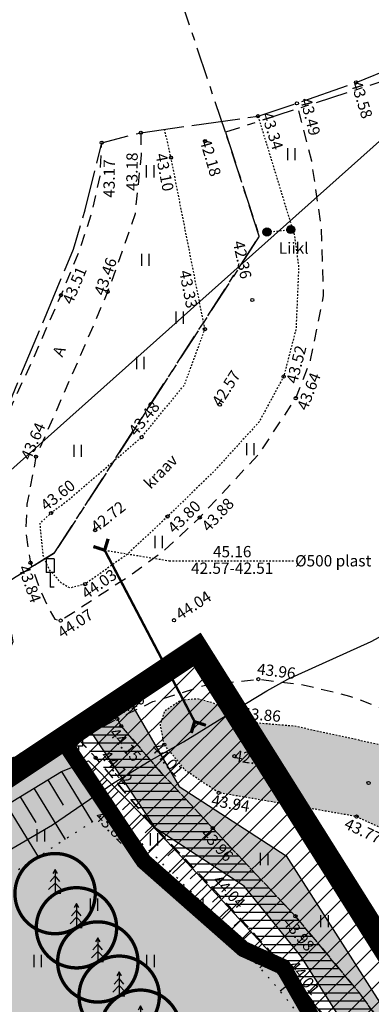
# Model space of a CAD drawing. Units: metres. Extents: x 553046 to 553635, y 6575153 to 6575805.
# Drawn here: x 553253 to 553275, y 6575654 to 6575715 of the extents above; entities that cross this region are included whole.
import ezdxf
from ezdxf.enums import TextEntityAlignment as Align

# ---------------------------------------------------------------- set-up
doc = ezdxf.new("R2010")
doc.units = ezdxf.units.M
doc.header["$MEASUREMENT"] = 0
for name, pattern in [('ASFBET', [2.5, 1.5, -1]), ('DIVIDE2', [15.875, 6.35, -3.175, 0, -3.175, 0, -3.175]), ('KATASTRIPIIR', [7, 4, -1, 1, -1]), ('KRAAVIPERV', [0.02001, 0.01, -1e-05, 0.01]), ('LIIKLUSM', [0.02001, 0.01, -1e-05, 0.01]), ('NOLVAALL', [1.2, 0.2, -1]), ('NOLVAKRIIPS', [0.2, 0.1, 0.1]), ('NOLVAPEAL', [0.2, 0.1, 0.1]), ('TOOPIIR', [7, 6, -1]), ('TRUUP', [3.5, 2.5, -1]), ('VIITJOON', [0.02001, 0.01, -1e-05, 0.01])]:
    doc.linetypes.add(name, pattern=pattern)
for name, color, linetype in [('DP_krunt', 7, 'Continuous'), ('HALJASTUS', 3, 'Continuous'), ('istutatav kõrghaljastus', 7, 'Continuous'), ('kasutusõiguse ala', 7, 'Continuous'), ('korgus-eh2000', 30, 'Continuous'), ('LIIKLUS', 7, 'Continuous'), ('MOOTPIIR', 220, 'Continuous'), ('MPOHULIIN', 1, 'Continuous'), ('PIIR', 32, 'Continuous'), ('Plan_ala', 7, 'Continuous'), ('RELJEEF', 34, 'Continuous'), ('SITRASS', 6, 'Continuous'), ('TEE', 7, 'Continuous'), ('TRUUP', 6, 'Continuous'), ('VEEKOGU', 4, 'Continuous')]:
    doc.layers.add(name, color=color, linetype=linetype)
doc.styles.add('italic', font='italic.shx')
doc.styles.add('romanc', font='romanc.shx', dxfattribs={"height": 0.7})
doc.styles.add('romans', font='romans.shx', dxfattribs={"height": 1})
doc.linetypes.add('MP_OHL', pattern='A,10,[138,mkm.shx,S=1,R=0,X=0,Y=0],6,[138,mkm.shx,S=1,R=180,X=0,Y=0],15', length=31)
doc.linetypes.add('SI_KBL', pattern='A,8,-2,4,[132,mkm.shx,S=0.5,R=0,X=0,Y=0],4,-2', length=20)

# ---------------------------------------------------------------- blocks, each defined once
blk = doc.blocks.new('HEIN')
at = {"color": 0, "linetype": 'Continuous'}
for p, q in [((-0.46, 0.76), (-0.46, -0.76)), ((0.46, 0.76), (0.46, -0.76))]:
    blk.add_line(p, q, dxfattribs=at)
blk = doc.blocks.new('MEPOST')
at = {"color": 0, "linetype": 'Continuous'}
for radius in [0.5, 0.45, 0.4, 0.35, 0.3, 0.25, 0.2, 0.15, 0.1, 0.05]:
    blk.add_circle((0, 0), radius, dxfattribs=at)
blk = doc.blocks.new('TORVAL')
at = {"color": 0, "linetype": 'Continuous', "lineweight": 0}
for p, q in [((-1.1, 0.9), (-0.9, 1.1)), ((-0.2, 0), (-1.1, 0.9)), ((-1.09, 0.89), (-0.79, 0.99)), ((-1.05, 0.85), (-0.75, 0.95)), ((-1.04, 0.96), (-0.83, 1.03)), ((-1.01, 0.81), (-0.71, 0.91)), ((0, 0), (-1, 1)), ((-1, -1), (0, 0)), ((-0.97, 0.77), (-0.67, 0.87)), ((-0.96, 1.04), (-0.87, 1.07)), ((-0.93, 0.73), (-0.63, 0.83)), ((0.2, 0), (-0.9, 1.1)), ((-0.9, -1.1), (0.2, 0)), ((-0.89, 0.69), (-0.59, 0.79)), ((-0.86, 0.65), (-0.55, 0.75)), ((-0.82, 0.61), (-0.51, 0.71)), ((-0.78, 0.57), (-0.47, 0.67)), ((-0.74, 0.54), (-0.43, 0.64)), ((-0.7, 0.5), (-0.39, 0.6)), ((-0.66, 0.46), (-0.35, 0.56)), ((-0.62, 0.42), (-0.31, 0.52)), ((-0.58, 0.38), (-0.28, 0.48)), ((-0.54, 0.34), (-0.24, 0.44)), ((-0.5, 0.3), (-0.2, 0.4)), ((-0.46, 0.26), (-0.16, 0.36)), ((-0.42, 0.22), (-0.12, 0.32)), ((-0.4, -0.2), (0.2, 0)), ((-0.38, 0.18), (-0.08, 0.28)), ((-0.34, 0.14), (-0.04, 0.24)), ((-0.32, -0.12), (0.16, 0.04)), ((-0.3, 0.1), (0, 0.2)), ((-0.26, 0.06), (0.04, 0.16)), ((-0.24, -0.04), (0.12, 0.08)), ((-0.22, 0.02), (0.08, 0.12)), ((-1.1, -0.9), (-0.2, 0)), ((-1.1, -0.9), (-0.5, -0.7)), ((-1.1, -0.9), (-0.9, -1.1)), ((-1.06, -0.94), (-0.58, -0.78)), ((-1.02, -0.82), (-0.42, -0.63)), ((-1.02, -0.98), (-0.66, -0.86)), ((-0.98, -1.02), (-0.74, -0.94)), ((-0.95, -0.75), (-0.35, -0.55)), ((-0.94, -1.06), (-0.82, -1.02)), ((-0.87, -0.67), (-0.27, -0.47)), ((-0.79, -0.59), (-0.19, -0.39)), ((-0.71, -0.51), (-0.11, -0.31)), ((-0.63, -0.43), (-0.03, -0.23)), ((-0.55, -0.35), (0.05, -0.15)), ((-0.47, -0.27), (0.13, -0.08))]:
    blk.add_line(p, q, dxfattribs=at)
blk = doc.blocks.new('LIIKLM')
at = {"color": 0, "linetype": 'Continuous', "flags": 128}
for points in [[(-0.5, 3.5), (-0.5, 1.8)], [(0.5, 3.5), (-0.5, 3.5)], [(0.5, 3.5), (0.5, 1.8)], [(0.5, 1.8), (-0.5, 1.8)], [(0, 1.8), (0, 0)], [(0.5, 0), (0, 0)]]:
    blk.add_lwpolyline(points, dxfattribs=at)
blk = doc.blocks.new('KUUSK1')
at = {"color": 0, "linetype": 'Continuous'}
for p, q in [((0, 3), (-0.3, 2.5)), ((0.3, 2.5), (0, 3)), ((0, 3), (0, 0)), ((0, 1.3), (-0.8, 0.5)), ((0, 2.2), (-0.6, 1.5)), ((0.6, 1.5), (0, 2.2)), ((0.8, 0.5), (0, 1.3)), ((0.72, 0), (0, 0))]:
    blk.add_line(p, q, dxfattribs=at)
blk = doc.blocks.new('mänd istutatav')
at = {"layer": 'istutatav kõrghaljastus', "color": 114, "linetype": 'Continuous', "ltscale": 0.002, "const_width": 0.206}
for points in [[(554589.235, 6576065.01, 0.508716), (554592.489, 6576067.381, 0.414214), (554589.998, 6576069.871, 0.414214), (554587.508, 6576067.381, 0.414214)], [(554588.237, 6576069.145, 0.414214), (554588.237, 6576065.623, 0.414214), (554591.759, 6576065.622, 0.414214), (554591.76, 6576069.144, 0.414214)]]:
    blk.add_lwpolyline(points, format="xyb", dxfattribs=at)
at = {"layer": 'istutatav kõrghaljastus', "linetype": 'Continuous', "xscale": 0.5, "yscale": 0.5, "zscale": 0.5}
blk.add_blockref('KUUSK1', (554589.998, 6576067.381), dxfattribs=at)

msp = doc.modelspace()

# ---------------------------------------------------------------- hatches: boundary and pattern name
at = {"ltscale": 0.5, "true_color": 0xfafafa}
h = msp.add_hatch(color=7, dxfattribs=at)
h.dxf.hatch_style = 1
h.paths.add_polyline_path([(553090.164, 6575160.062), (553090.164, 6575740.062), (553488.75, 6575740.062), (553488.75, 6575160.062)], flags=16)
h.paths.add_polyline_path([(553075.75, 6575153.062), (553075.75, 6575747.062), (553495.75, 6575747.062), (553495.75, 6575153.062)])
at = {"ltscale": 0.5, "true_color": 0x89f5de}
h = msp.add_hatch(color=121, dxfattribs=at)
h.dxf.hatch_style = 1
h.paths.add_polyline_path([(553262.077, 6575669.893), (553261.838, 6575671.124), (553262.129, 6575672.014), (553263.114, 6575672.666), (553264.124, 6575672.756), (553265.092, 6575672.508), (553266.187, 6575671.843), (553267.059, 6575671.319), (553270.153, 6575671.062), (553275.463, 6575669.903), (553279.899, 6575668.3), (553281.638, 6575667.11), (553283.275, 6575665.386), (553284.325, 6575663.966), (553286.199, 6575660.889), (553287.49, 6575657.602), (553291.077, 6575649.289), (553297.709, 6575634.614), (553299.08, 6575631.037), (553299.713, 6575628.97), (553299.748, 6575627.405), (553299.068, 6575626.353), (553298.644, 6575625.767), (553298.572, 6575625.002), (553298.669, 6575624.068), (553300.829, 6575619.544), (553300.304, 6575618.611), (553299.346, 6575617.934), (553298.334, 6575617.806), (553297.445, 6575618.083), (553296.355, 6575619.457), (553294.789, 6575622.965), (553294.38, 6575624.404), (553294.188, 6575625.082), (553294.036, 6575627.079), (553294.074, 6575629.661), (553293.696, 6575631.284), (553286.654, 6575647.347), (553281.979, 6575658.772), (553280.157, 6575661.401), (553277.561, 6575663.758), (553273.997, 6575665.43), (553270.003, 6575666.137), (553265.451, 6575666.907), (553263.392, 6575668.299)])
at = {"ltscale": 0.5}
h = msp.add_hatch(dxfattribs=at)
h.set_pattern_fill('ANSI31', color=30, scale=4, angle=135)
h.set_pattern_definition([(180, (0, 0), (-1e-16, -0.5), [])])
h.paths.add_polyline_path([(553345.238, 6575515.773), (553344.934, 6575515.374), (553344.576, 6575514.665), (553344.402, 6575513.774), (553348.258, 6575504.949), (553352.578, 6575494.517), (553353.482, 6575492.168), (553353.93, 6575489.939), (553353.878, 6575487.619), (553353.382, 6575484.105), (553352.676, 6575480.54), (553349.839, 6575468.417), (553346.748, 6575466.644), (553347.555, 6575469.594), (553350.223, 6575481.242), (553351.062, 6575485.351), (553351.448, 6575488.59), (553351.314, 6575490.505), (553350.658, 6575492.474), (553349.318, 6575495.674), (553346.008, 6575503.766), (553342.124, 6575512.573), (553339.345, 6575518.544), (553334.601, 6575528.991), (553325.496, 6575548.564), (553316.062, 6575569.136), (553307.098, 6575588.859), (553296.685, 6575610.86), (553294.337, 6575615.956), (553291.382, 6575621.671), (553287.997, 6575627.836), (553283.986, 6575634.921), (553280.226, 6575641.114), (553276.833, 6575646.423), (553273.153, 6575651.601), (553269.785, 6575655.818), (553265.08, 6575660.989), (553261.008, 6575665.305), (553257.829, 6575669.08), (553256.771, 6575670.245), (553259.172, 6575671.494), (553259.408, 6575671.052), (553261.823, 6575668.231), (553265.086, 6575664.711), (553270.208, 6575659.244), (553274.171, 6575654.483), (553277.505, 6575649.904), (553281.425, 6575643.961), (553285.342, 6575637.639), (553289.471, 6575630.565), (553294.429, 6575621.39), (553296.619, 6575617.082), (553297.34, 6575616.898), (553298.37, 6575616.886), (553299.44, 6575617.012), (553300.712, 6575617.281), (553300.804, 6575617.306), (553302.185, 6575615.105), (553301.691, 6575614.892), (553300.262, 6575614.121), (553299.587, 6575613.566), (553299.134, 6575612.973), (553298.807, 6575612.211), (553309.362, 6575589.974), (553318.466, 6575570.229), (553327.777, 6575549.611), (553336.814, 6575530.258), (553341.729, 6575519.378), (553342.189, 6575519.039), (553342.773, 6575518.726), (553343.49, 6575518.624), (553343.998, 6575518.659)])
at = {"ltscale": 0.5, "true_color": 0x999999}
h = msp.add_hatch(color=253, dxfattribs=at)
h.dxf.hatch_style = 1
h.paths.add_polyline_path([(553318.643, 6575544.039), (553335.563, 6575507.019), (553239.9, 6575447.328), (553200.197, 6575510.958), (553186.444, 6575502.375), (553186.444, 6575502.375), (553208.32, 6575467.66), (553244.65, 6575408.08), (553344.456, 6575465.329), (553350.7, 6575484.849), (553350.826, 6575488.16), (553326.326, 6575541.512), (553309.611, 6575579.228), (553300.309, 6575573.424)], flags=16)
h.paths.add_polyline_path([(553326.312, 6575541.542), (553309.609, 6575579.233), (553186.443, 6575502.375), (553208.32, 6575467.66), (553244.65, 6575408.08), (553344.456, 6575465.329), (553350.7, 6575484.849), (553350.826, 6575488.16)])
h.paths.add_polyline_path([(553309.611, 6575579.228), (553186.443, 6575502.375), (553132.56, 6575587.88), (553255.754, 6575670.215), (553260.807, 6575662.656), (553266.983, 6575657.212), (553269.447, 6575656.095), (553296.352, 6575609.145)])
edge = h.paths.add_edge_path()
edge.add_line((553252.668, 6575649.778), (553207.264, 6575621.449))
edge.add_arc((553205.676, 6575623.994), 3, 213.75635, 301.96198, ccw=False)
edge.add_line((553203.181, 6575622.327), (553200.511, 6575626.323))
edge.add_arc((553206.331, 6575630.213), 7, 157.86347, 213.75635, ccw=False)
edge.add_line((553199.847, 6575632.85), (553233.761, 6575655.516))
edge.add_line((553233.761, 6575655.516), (553255.754, 6575670.215))
edge.add_line((553255.754, 6575670.215), (553260.807, 6575662.656))
edge.add_line((553260.807, 6575662.656), (553266.914, 6575657.273))
edge.add_line((553266.914, 6575657.273), (553269.447, 6575656.095))
edge.add_line((553269.447, 6575656.095), (553296.352, 6575609.145))
edge.add_line((553296.352, 6575609.145), (553309.611, 6575579.228))
edge.add_line((553309.611, 6575579.228), (553300.309, 6575573.423))
edge.add_line((553300.309, 6575573.423), (553252.667, 6575649.779))
edge.add_line((553252.667, 6575649.779), (553207.264, 6575621.449))
edge.add_line((553207.264, 6575621.449), (553252.668, 6575649.778))
edge = h.paths.add_edge_path(flags=16)
edge.add_line((553173.764, 6575600.546), (553181.705, 6575587.82))
edge.add_line((553181.705, 6575587.82), (553160.495, 6575574.586))
edge.add_line((553160.495, 6575574.586), (553200.198, 6575510.957))
edge.add_line((553200.198, 6575510.957), (553186.443, 6575502.375))
edge.add_line((553186.443, 6575502.375), (553132.56, 6575587.88))
edge.add_line((553132.56, 6575587.88), (553140.996, 6575593.518))
edge.add_line((553140.996, 6575593.518), (553141.042, 6575593.449))
edge.add_line((553141.042, 6575593.449), (553140.608, 6575592.737))
edge.add_line((553140.608, 6575592.737), (553140.318, 6575591.856))
edge.add_line((553140.318, 6575591.856), (553140.408, 6575590.859))
edge.add_line((553140.408, 6575590.859), (553141.209, 6575590.055))
edge.add_line((553141.209, 6575590.055), (553142.735, 6575590.151))
edge.add_line((553142.735, 6575590.151), (553146.326, 6575592.258))
edge.add_line((553146.326, 6575592.258), (553148.504, 6575593.804))
edge.add_line((553148.504, 6575593.804), (553151.228, 6575595.737))
edge.add_line((553151.228, 6575595.737), (553164.433, 6575604.472))
edge.add_line((553164.433, 6575604.472), (553176.626, 6575612.494))
edge.add_line((553176.626, 6575612.494), (553180.264, 6575615.288))
edge.add_line((553180.264, 6575615.288), (553180.677, 6575615.814))
edge.add_line((553180.677, 6575615.814), (553180.708, 6575617.159))
edge.add_line((553180.708, 6575617.159), (553180.09, 6575617.775))
edge.add_line((553180.09, 6575617.775), (553178.726, 6575618.205))
edge.add_line((553178.726, 6575618.205), (553178.481, 6575618.571))
edge.add_line((553178.481, 6575618.571), (553189.372, 6575625.85))
edge.add_arc((553188.641, 6575618.888), 7, 33.75635, 84.00006, ccw=False)
edge.add_line((553194.461, 6575622.778), (553197.135, 6575618.776))
edge.add_arc((553194.641, 6575617.109), 3, -58.03694, 33.75635, ccw=False)
edge.add_line((553196.229, 6575614.563), (553173.764, 6575600.546))
h.paths.add_polyline_path([(553244.686, 6575467.995), (553181.161, 6575569.802), (553244.791, 6575609.503), (553308.315, 6575507.698), (553244.686, 6575467.995), (553181.162, 6575569.8)])
edge = h.paths.add_edge_path(flags=16)
edge.add_line((553181.162, 6575569.8), (553244.791, 6575609.503))
at = {"ltscale": 0.5, "true_color": 0xe5ecbb}
h = msp.add_hatch(color=254, dxfattribs=at)
h.dxf.hatch_style = 1
edge = h.paths.add_edge_path()
edge.add_line((553252.668, 6575649.778), (553207.264, 6575621.449))
edge.add_arc((553205.676, 6575623.994), 3, 213.75635, 301.96198, ccw=False)
edge.add_line((553203.181, 6575622.327), (553200.511, 6575626.323))
edge.add_arc((553206.331, 6575630.213), 7, 157.86347, 213.75635, ccw=False)
edge.add_line((553199.847, 6575632.85), (553233.761, 6575655.516))
edge.add_line((553233.761, 6575655.516), (553255.754, 6575670.215))
edge.add_line((553255.754, 6575670.215), (553260.807, 6575662.656))
edge.add_line((553260.807, 6575662.656), (553266.914, 6575657.273))
edge.add_line((553266.914, 6575657.273), (553269.447, 6575656.095))
edge.add_line((553269.447, 6575656.095), (553296.352, 6575609.145))
edge.add_line((553296.352, 6575609.145), (553309.611, 6575579.228))
edge.add_line((553309.611, 6575579.228), (553300.309, 6575573.423))
edge.add_line((553300.309, 6575573.423), (553252.667, 6575649.779))
edge.add_line((553252.667, 6575649.779), (553207.264, 6575621.449))
edge.add_line((553207.264, 6575621.449), (553252.668, 6575649.778))
at = {"layer": 'kasutusõiguse ala', "ltscale": 0.5}
h = msp.add_hatch(dxfattribs=at)
h.set_pattern_fill('ANSI31', color=140, scale=7)
h.set_pattern_definition([(45, (860.2398, 0), (-0.61871843354, 0.61871843354), [])])
h.paths.add_polyline_path([(553326.326, 6575541.512), (553296.352, 6575609.145), (553269.447, 6575656.095), (553266.983, 6575657.212), (553260.807, 6575662.656), (553255.754, 6575670.215), (553264.11, 6575675.8), (553342.11, 6575551.46)])
at = {"layer": 'kasutusõiguse ala', "ltscale": 0.5, "true_color": 0xf9f3c3}
h = msp.add_hatch(color=254, dxfattribs=at)
h.dxf.hatch_style = 1
h.paths.add_polyline_path([(553328.058, 6575542.604), (553293.83, 6575617.972), (553288.179, 6575628.827), (553270.561, 6575656.745), (553267.029, 6575661.105), (553261.563, 6575664.69), (553257.217, 6575671.193), (553259.767, 6575672.898), (553262.993, 6575667.292), (553269.636, 6575662.998), (553285.456, 6575638.147), (553291.786, 6575627.943), (553297.968, 6575615.926), (553330.321, 6575544.031), (553328.061, 6575542.598)])

# ---------------------------------------------------------------- linework, layer by layer
at = {"ltscale": 0.5, "flags": 128}
msp.add_lwpolyline([(553252.668, 6575649.778), (553207.264, 6575621.449, -0.40507), (553203.181, 6575622.327), (553200.511, 6575626.323, -0.248832), (553199.847, 6575632.85), (553233.761, 6575655.516), (553255.754, 6575670.215), (553260.807, 6575662.656), (553266.914, 6575657.273), (553269.447, 6575656.095), (553296.352, 6575609.145), (553309.611, 6575579.228), (553300.309, 6575573.423), (553252.667, 6575649.779), (553207.264, 6575621.449)], format="xyb", close=True, dxfattribs=at)
at = {"layer": 'DP_krunt', "color": 1, "linetype": 'KATASTRIPIIR', "const_width": 1, "flags": 128}
for points in [[(553326.326, 6575541.512), (553350.826, 6575488.16), (553350.7, 6575484.849), (553344.456, 6575465.329), (553351.64, 6575469.45), (553357.57, 6575488.03), (553332.17, 6575545.17), (553342.11, 6575551.46), (553264.11, 6575675.8), (553255.754, 6575670.215), (553260.807, 6575662.656), (553266.983, 6575657.212), (553269.447, 6575656.095), (553296.352, 6575609.145), (553326.326, 6575541.512)], [(553309.611, 6575579.228), (553186.443, 6575502.375), (553132.56, 6575587.88), (553255.754, 6575670.215), (553260.807, 6575662.656), (553266.983, 6575657.212), (553269.447, 6575656.095), (553296.352, 6575609.145), (553309.611, 6575579.228)]]:
    msp.add_lwpolyline(points, close=True, dxfattribs=at)
at = {"layer": 'kasutusõiguse ala', "ltscale": 0.5, "flags": 128}
for points in [[(553326.326, 6575541.512), (553296.352, 6575609.145), (553269.447, 6575656.095), (553266.983, 6575657.212), (553260.807, 6575662.656), (553255.754, 6575670.215), (553264.11, 6575675.8), (553342.11, 6575551.46), (553326.326, 6575541.512)], [(553328.058, 6575542.604), (553293.83, 6575617.972), (553288.179, 6575628.827), (553270.561, 6575656.745), (553267.029, 6575661.105), (553261.563, 6575664.69), (553257.217, 6575671.193), (553259.767, 6575672.898), (553262.993, 6575667.292), (553269.636, 6575662.998), (553285.456, 6575638.147), (553291.786, 6575627.943), (553297.968, 6575615.926), (553330.321, 6575544.031), (553328.061, 6575542.598)]]:
    msp.add_lwpolyline(points, close=True, dxfattribs=at)
at = {"layer": 'korgus-eh2000', "linetype": 'Continuous'}
for centre in [(553273.965, 6575711.004), (553270.301, 6575709.705), (553267.891, 6575708.909), (553260.626, 6575707.884), (553258.201, 6575707.261), (553264.614, 6575707.364), (553262.499, 6575706.332), (553255.68, 6575697.798), (553258.569, 6575698.007), (553267.537, 6575697.496), (553264.598, 6575695.687), (553269.479, 6575692.747), (553270.23, 6575691.401), (553265.517, 6575691), (553260.68, 6575688.984), (553254.13, 6575687.775), (553255.067, 6575684.277), (553262.28, 6575684.053), (553264.281, 6575683.998), (553257.796, 6575683.216), (553253.791, 6575681.185), (553257.174, 6575679.861), (553255.658, 6575677.601), (553262.684, 6575677.619), (553267.91, 6575673.961), (553259.172, 6575671.494), (553267.059, 6575671.319), (553259.408, 6575671.052), (553262.077, 6575669.893), (553257.829, 6575669.08), (553266.429, 6575669.181), (553274.742, 6575667.517), (553265.451, 6575666.907), (553258.658, 6575665.781), (553273.997, 6575665.43), (553265.086, 6575664.711), (553265.08, 6575660.989), (553270.208, 6575659.244), (553269.785, 6575655.818)]:
    msp.add_circle(centre, 0.1, dxfattribs=at)
at = {"layer": 'LIIKLUS', "linetype": 'LIIKLUSM'}
msp.add_line((553268.444, 6575701.719), (553269.919, 6575701.869), dxfattribs=at)
at = {"layer": 'MOOTPIIR', "linetype": 'TOOPIIR', "ltscale": 0.5, "flags": 128}
msp.add_lwpolyline([(553190.243, 6575641.424), (553203.579, 6575649.957), (553228.935, 6575665.871), (553248.43, 6575678.823), (553251.228, 6575688.124), (553256.454, 6575700.651), (553257.173, 6575703.088), (553258.201, 6575707.261), (553260.626, 6575707.884), (553267.891, 6575708.909), (553270.301, 6575709.705), (553273.965, 6575711.004), (553277.06, 6575712.264), (553277.821, 6575712.631), (553282.207, 6575713.95), (553283.415, 6575709.461), (553285.075, 6575704.081), (553288.171, 6575694.825), (553291.612, 6575685.696), (553293.353, 6575681.434), (553298.667, 6575669.042), (553311.712, 6575634.767), (553326.043, 6575607.468), (553329.847, 6575606.569), (553332.139, 6575607.062), (553335.962, 6575606.859), (553339.166, 6575605.005), (553346.197, 6575594.382), (553351.398, 6575583.334), (553360.506, 6575561.552), (553367.925, 6575543.748), (553379.852, 6575523.261), (553388.355, 6575503.556), (553395.579, 6575482.417), (553404.827, 6575461.421), (553401.249, 6575459.989), (553399.03, 6575458.898), (553398.261, 6575458.475), (553395.875, 6575457.53), (553393.673, 6575456.612), (553388.112, 6575454.397), (553387.194, 6575453.937), (553383.29, 6575452.396), (553379.156, 6575450.464), (553378.313, 6575450.06), (553375.315, 6575448.438), (553373.487, 6575447.629), (553362.565, 6575448.659), (553351.688, 6575441.483), (553319.821, 6575421.501), (553302.134, 6575410.403), (553289.133, 6575401.496), (553273.91, 6575391.66), (553251.097, 6575378.41), (553243.815, 6575373.548), (553243.345, 6575373.274), (553242.102, 6575372.415), (553117.927, 6575571.467), (553106.384, 6575591.503), (553116.832, 6575597.226), (553123.409, 6575599.47), (553127.21, 6575601.504), (553142.139, 6575610.402), (553167.267, 6575625.747), (553167.68, 6575626.001), (553169.32, 6575626.241), (553186.333, 6575637.432), (553189.24, 6575640.363), (553190.243, 6575641.424)], close=True, dxfattribs=at)
at = {"layer": 'MPOHULIIN', "linetype": 'MP_OHL', "ltscale": 0.5, "flags": 128}
msp.add_lwpolyline([(553250.256, 6575684.893), (553282.322, 6575713.524)], dxfattribs=at)
at = {"layer": 'PIIR', "linetype": 'KATASTRIPIIR', "ltscale": 0.5}
for points in [[(553167.31, 6575679.58), (553203.59, 6575649.5), (553255.28, 6575681.81), (553267.97, 6575701.46), (553265.87, 6575707.91), (553258, 6575731.45), (553254.41, 6575739.28), (553241.54, 6575764.82), (553229.86, 6575784.03), (553174.55, 6575757.3), (553151.89, 6575734.52), (553153.97, 6575703.4)], [(553132.56, 6575587.88), (553208.32, 6575467.66), (553332.17, 6575545.17), (553342.11, 6575551.46), (553264.11, 6575675.8)], [(553342.11, 6575551.46), (553332.17, 6575545.17), (553357.57, 6575488.03), (553351.64, 6575469.45), (553244.65, 6575408.08), (553208.32, 6575467.66), (553132.56, 6575587.88), (553264.11, 6575675.8)]]:
    msp.add_lwpolyline(points, close=True, dxfattribs=at)
msp.add_lwpolyline([(553341.03, 6575575.13), (553286.55, 6575694.43), (553280.05, 6575712.52), (553265.87, 6575707.91), (553267.97, 6575701.46), (553255.28, 6575681.81), (553203.59, 6575649.5)], dxfattribs=at)
at = {"layer": 'Plan_ala', "color": 212, "linetype": 'DIVIDE2', "ltscale": 0.7, "const_width": 1.5}
msp.add_lwpolyline([(553244.65, 6575408.08), (553208.32, 6575467.66), (553186.443, 6575502.375), (553132.56, 6575587.88), (553264.11, 6575675.8), (553342.11, 6575551.46), (553332.17, 6575545.17), (553357.57, 6575488.03), (553351.64, 6575469.45), (553244.65, 6575408.08)], close=True, dxfattribs=at)
at = {"layer": 'RELJEEF', "linetype": 'NOLVAKRIIPS'}
for p, q in [((553255.709, 6575668.229), (553257.614, 6575665.104)), ((553257.844, 6575668.424), (553257.1, 6575667.692)), ((553254.855, 6575667.708), (553255.815, 6575666.134)), ((553258.546, 6575667.712), (553258.136, 6575667.309)), ((553254.001, 6575667.188), (553255.936, 6575664.015)), ((553259.247, 6575666.999), (553258.367, 6575666.133)), ((553253.147, 6575666.667), (553254.122, 6575665.069)), ((553252.294, 6575666.147), (553254.258, 6575662.926)), ((553259.949, 6575666.286), (553259.497, 6575665.842)), ((553260.65, 6575665.573), (553259.757, 6575664.695)), ((553261.343, 6575664.852), (553260.896, 6575664.432)), ((553262.028, 6575664.124), (553261.161, 6575663.308)), ((553262.714, 6575663.396), (553262.293, 6575663.001)), ((553263.399, 6575662.668), (553262.585, 6575661.902)), ((553264.084, 6575661.939), (553263.691, 6575661.569)), ((553264.769, 6575661.211), (553264.009, 6575660.496)), ((553265.449, 6575660.477), (553265.067, 6575660.127)), ((553266.124, 6575659.74), (553265.349, 6575659.03)), ((553266.8, 6575659.003), (553266.407, 6575658.643)), ((553267.475, 6575658.265), (553266.679, 6575657.536)), ((553268.15, 6575657.528), (553267.747, 6575657.158)), ((553268.826, 6575656.79), (553268.009, 6575656.042)), ((553269.501, 6575656.053), (553269.088, 6575655.674)), ((553270.146, 6575655.289), (553269.266, 6575654.586)), ((553270.77, 6575654.508), (553270.333, 6575654.158))]:
    msp.add_line(p, q, dxfattribs=at)
at = {"layer": 'RELJEEF', "linetype": 'NOLVAPEAL', "ltscale": 0.5, "flags": 128}
for points in [[(553178.783, 6575618.187), (553193.429, 6575628.995), (553218.838, 6575645.394), (553235.527, 6575655.925), (553255.709, 6575668.229), (553257.389, 6575668.887)], [(553257.389, 6575668.887), (553260.977, 6575665.241), (553265.037, 6575660.927), (553269.766, 6575655.764), (553273.142, 6575651.539), (553276.81, 6575646.378), (553283.943, 6575634.859), (553291.349, 6575621.633), (553296.63, 6575610.851), (553307.037, 6575588.829), (553316.03, 6575569.109), (553325.454, 6575548.53), (553334.549, 6575528.966), (553339.283, 6575518.53), (553342.088, 6575512.534), (553345.946, 6575503.751), (553349.277, 6575495.634), (553350.608, 6575492.409), (553351.246, 6575490.482), (553351.388, 6575488.589), (553351.005, 6575485.363), (553349.081, 6575477.412), (553347.514, 6575470.156), (553346.468, 6575465.84), (553345.333, 6575463.302), (553344.251, 6575461.701), (553341.839, 6575459.96), (553334.596, 6575455.404), (553329.909, 6575452.387), (553319.527, 6575445.956), (553316.084, 6575444.246), (553307.578, 6575438.713), (553304.153, 6575436.675), (553289.797, 6575427.276), (553278.927, 6575420.309), (553274.272, 6575417.556), (553268.759, 6575414.01), (553262.418, 6575410.061), (553257.52, 6575407.132), (553257.247, 6575406.958)]]:
    msp.add_lwpolyline(points, dxfattribs=at)
at = {"layer": 'RELJEEF', "linetype": 'NOLVAALL', "ltscale": 0.5, "flags": 128}
for points in [[(553254.264, 6575411.381), (553253.838, 6575413), (553257.42, 6575415.887), (553264.103, 6575420.445), (553273.44, 6575425.866), (553284.223, 6575432), (553294.556, 6575438.483), (553304.76, 6575444.973), (553313.797, 6575450.994), (553326.454, 6575459.147), (553335.848, 6575465.027), (553338.798, 6575468.068), (553341.324, 6575471.622), (553343.277, 6575475.565), (553345.796, 6575480.269), (553347.933, 6575480.736), (553348.936, 6575485.566), (553349.19, 6575489.541), (553348.314, 6575493.966), (553344.268, 6575502.862), (553340.199, 6575511.917), (553337.669, 6575517.955), (553332.812, 6575528.298), (553323.494, 6575547.594), (553314.398, 6575568.477), (553305.344, 6575588.144), (553295.05, 6575610.376), (553292.552, 6575614.996), (553289.951, 6575620.511), (553282.991, 6575634.084), (553275.957, 6575645.735), (553272.46, 6575650.643), (553268.86, 6575655.086), (553264.304, 6575660.204), (553258.658, 6575665.781), (553257.18, 6575667.566), (553256.823, 6575668.124), (553257.389, 6575668.887)], [(553258.658, 6575665.781), (553237.829, 6575652.265), (553221.202, 6575641.717), (553195.445, 6575625.46), (553180.677, 6575615.814)]]:
    msp.add_lwpolyline(points, dxfattribs=at)
at = {"layer": 'SITRASS', "linetype": 'SI_KBL', "ltscale": 0.5, "flags": 128}
msp.add_lwpolyline([(553133.27, 6575587.381), (553134.045, 6575588.135), (553134.94, 6575588.818), (553136.509, 6575590.059), (553140.314, 6575592.42), (553143.739, 6575594.336), (553146.218, 6575596.046), (553149.317, 6575598.199), (553152.245, 6575600.581), (553162.777, 6575607.573), (553179.062, 6575618.429), (553193.16, 6575627.229), (553206.362, 6575635.212), (553226.524, 6575648.095), (553237.031, 6575654.217), (553247.969, 6575660.715), (553255.145, 6575664.923), (553258.951, 6575667.52), (553261.14, 6575668.865), (553263.281, 6575670.077), (553265.921, 6575671.698), (553268.44, 6575673.241), (553269.737, 6575673.97), (553274.897, 6575676.302), (553280.101, 6575679.14), (553283.407, 6575683.394), (553284.549, 6575685.761), (553285.053, 6575687.654), (553285.165, 6575689.064), (553285.234, 6575690.787), (553281.44, 6575702.93), (553278.409, 6575712.808)], dxfattribs=at)
at = {"layer": 'TEE', "linetype": 'ASFBET', "ltscale": 0.5, "flags": 128}
for points in [[(553260.626, 6575707.884), (553260.645, 6575706.496), (553260.269, 6575702.841), (553259.606, 6575700.905), (553258.569, 6575698.007), (553257.165, 6575694.696), (553254.13, 6575687.775), (553253.571, 6575684.827), (553253.48, 6575683.124), (553253.791, 6575681.185), (553254.437, 6575679.365), (553254.975, 6575678.235), (553255.288, 6575677.678), (553255.658, 6575677.601), (553259.802, 6575680.302), (553262.041, 6575681.924), (553264.281, 6575683.998), (553268.018, 6575688.025), (553270.23, 6575691.401), (553271.152, 6575693.773), (553271.957, 6575697.762), (553271.807, 6575702.103), (553271.22, 6575706.124), (553270.301, 6575709.705)], [(553144.99, 6575605.565), (553157.98, 6575614.237), (553170.127, 6575622.488), (553189.368, 6575635.451), (553202.85, 6575644.352), (553211.189, 6575649.799), (553214.759, 6575651.956), (553231.455, 6575662.592), (553248.362, 6575672.922), (553252.567, 6575675.91), (553252.706, 6575676.303), (553252.633, 6575676.742), (553251.49, 6575679.623), (553251.057, 6575681.241), (553250.874, 6575682.698), (553250.922, 6575685.084), (553251.518, 6575688.019), (553252.667, 6575691.057), (553253.876, 6575693.661), (553255.68, 6575697.798), (553256.845, 6575700.606), (553257.594, 6575702.911), (553258.102, 6575705.192), (553258.201, 6575707.261)], [(553345.238, 6575515.773), (553344.934, 6575515.374), (553344.576, 6575514.665), (553344.402, 6575513.774), (553348.258, 6575504.949), (553352.578, 6575494.517), (553353.482, 6575492.168), (553353.93, 6575489.939), (553353.878, 6575487.619), (553353.382, 6575484.105), (553352.676, 6575480.54), (553349.839, 6575468.417), (553346.748, 6575466.644), (553347.555, 6575469.594), (553350.223, 6575481.242), (553351.062, 6575485.351), (553351.448, 6575488.59), (553351.314, 6575490.505), (553350.658, 6575492.474), (553349.318, 6575495.674), (553346.008, 6575503.766), (553342.124, 6575512.573), (553339.345, 6575518.544), (553334.601, 6575528.991), (553325.496, 6575548.564), (553316.062, 6575569.136), (553307.098, 6575588.859), (553296.685, 6575610.86), (553294.337, 6575615.956), (553291.382, 6575621.671), (553287.997, 6575627.836), (553283.986, 6575634.921), (553280.226, 6575641.114), (553276.833, 6575646.423), (553273.153, 6575651.601), (553269.785, 6575655.818), (553265.08, 6575660.989), (553261.008, 6575665.305), (553257.829, 6575669.08), (553256.771, 6575670.245), (553259.172, 6575671.494), (553259.408, 6575671.052), (553261.823, 6575668.231), (553265.086, 6575664.711), (553270.208, 6575659.244), (553274.171, 6575654.483), (553277.505, 6575649.904), (553281.425, 6575643.961), (553285.342, 6575637.639), (553289.471, 6575630.565), (553294.429, 6575621.39), (553296.619, 6575617.082), (553297.34, 6575616.898), (553298.37, 6575616.886), (553299.44, 6575617.012), (553300.712, 6575617.281), (553300.804, 6575617.306), (553302.185, 6575615.105), (553301.691, 6575614.892), (553300.262, 6575614.121), (553299.587, 6575613.566), (553299.134, 6575612.973), (553298.807, 6575612.211), (553309.362, 6575589.974), (553318.466, 6575570.229), (553327.777, 6575549.611), (553336.814, 6575530.258), (553341.729, 6575519.378), (553342.189, 6575519.039), (553342.773, 6575518.726), (553343.49, 6575518.624), (553343.998, 6575518.659), (553345.238, 6575515.773)], [(553243.345, 6575373.274), (553232.618, 6575390.467), (553224.61, 6575403.275), (553212.997, 6575421.796), (553201.687, 6575439.961), (553188.775, 6575460.651), (553177.268, 6575479.035), (553166.652, 6575496.045), (553158.682, 6575508.741), (553149.736, 6575523.146), (553138.552, 6575540.993), (553128.199, 6575557.527), (553119.102, 6575572.076), (553109.573, 6575587.372), (553107.701, 6575590.445), (553108.034, 6575591.212), (553108.477, 6575591.965), (553109.286, 6575592.587), (553110.2, 6575592.779), (553111.089, 6575592.763), (553115.77, 6575591.903), (553120.509, 6575591.277), (553124.875, 6575591.534), (553130.23, 6575592.347), (553134.635, 6575593.723), (553139.162, 6575595.596), (553143.111, 6575597.53), (553148.409, 6575600.631), (553161.37, 6575609.226), (553173.536, 6575617.581), (553193.003, 6575629.956), (553218.348, 6575646.277), (553235.066, 6575656.958), (553252.082, 6575667.639), (553256.771, 6575670.245), (553257.829, 6575669.08), (553261.008, 6575665.305), (553265.08, 6575660.989), (553269.785, 6575655.818), (553273.153, 6575651.601), (553276.833, 6575646.423), (553280.226, 6575641.114), (553283.986, 6575634.921), (553287.997, 6575627.836), (553291.382, 6575621.671), (553294.337, 6575615.956), (553296.685, 6575610.86), (553307.098, 6575588.859), (553316.062, 6575569.136), (553325.496, 6575548.564), (553334.601, 6575528.991), (553339.345, 6575518.544), (553342.124, 6575512.573), (553346.008, 6575503.766), (553349.318, 6575495.674), (553350.658, 6575492.474), (553351.314, 6575490.505), (553351.448, 6575488.59), (553351.062, 6575485.351), (553350.223, 6575481.242), (553347.555, 6575469.594), (553346.536, 6575465.869), (553345.65, 6575463.35), (553345.029, 6575461.958), (553344.342, 6575460.851), (553343.032, 6575459.392), (553341.804, 6575458.349), (553340.672, 6575457.536), (553338.768, 6575456.399), (553335.181, 6575454.146), (553330.69, 6575451.351), (553320.585, 6575445.122), (553317.095, 6575442.936), (553308.248, 6575437.441), (553305.065, 6575435.475), (553290.725, 6575426.293), (553279.716, 6575419.235), (553274.98, 6575416.179), (553269.588, 6575412.919), (553263.74, 6575409.075), (553258.189, 6575405.635), (553257.981, 6575405.843), (553257.865, 6575405.806)]]:
    msp.add_lwpolyline(points, dxfattribs=at)
msp.add_lwpolyline([(553301.544, 6575625.757), (553301.084, 6575625.647), (553299.49, 6575624.883), (553301.205, 6575621.249), (553302.193, 6575619.115), (553302.228, 6575618.467), (553302.102, 6575617.92), (553301.105, 6575617.388), (553300.712, 6575617.281), (553299.44, 6575617.012), (553298.37, 6575616.886), (553297.34, 6575616.898), (553296.619, 6575617.082), (553294.429, 6575621.39), (553289.471, 6575630.565), (553285.342, 6575637.639), (553281.425, 6575643.961), (553277.505, 6575649.904), (553274.171, 6575654.483), (553270.208, 6575659.244), (553265.086, 6575664.711), (553261.823, 6575668.231), (553259.408, 6575671.052), (553259.172, 6575671.494), (553261.38, 6575672.57), (553264.633, 6575673.593), (553267.91, 6575673.961), (553270.698, 6575673.617), (553273.566, 6575672.916), (553276.124, 6575671.94), (553278.751, 6575670.492), (553280.578, 6575669.184), (553282.308, 6575667.562), (553283.703, 6575666.007), (553284.998, 6575664.18), (553286.349, 6575661.632), (553288.102, 6575657.955), (553291.763, 6575649.543), (553300.064, 6575630.476), (553299.955, 6575630.274), (553301.324, 6575626.009)], close=True, dxfattribs=at)
at = {"layer": 'TRUUP', "linetype": 'TRUUP', "ltscale": 0.5, "const_width": 0.15, "flags": 128}
msp.add_lwpolyline([(553258.384, 6575681.97), (553263.965, 6575671.32)], dxfattribs=at)
at = {"layer": 'TRUUP', "linetype": 'VIITJOON', "ltscale": 0.5}
msp.add_lwpolyline([(553258.384, 6575681.97), (553262.387, 6575681.31), (553270.191, 6575681.31)], dxfattribs=at)
at = {"layer": 'VEEKOGU', "linetype": 'KRAAVIPERV', "ltscale": 0.5, "flags": 128}
msp.add_lwpolyline([(553267.891, 6575708.909), (553270.15, 6575701.478), (553270.406, 6575699.552), (553270.245, 6575695.711), (553269.479, 6575692.747), (553267.953, 6575689.928), (553265.227, 6575686.927), (553262.28, 6575684.053), (553259.772, 6575681.705), (553257.174, 6575679.861), (553256.226, 6575679.617), (553255.719, 6575679.91), (553254.962, 6575680.747), (553254.582, 6575681.635), (553254.381, 6575683.638), (553255.067, 6575684.277), (553256.282, 6575685.21), (553260.68, 6575688.984), (553263.333, 6575692.234), (553264.598, 6575695.687), (553262.499, 6575706.332), (553262.102, 6575708.092)], dxfattribs=at)
msp.add_lwpolyline([(553262.077, 6575669.893), (553261.838, 6575671.124), (553262.129, 6575672.014), (553263.114, 6575672.666), (553264.124, 6575672.756), (553265.092, 6575672.508), (553266.187, 6575671.843), (553267.059, 6575671.319), (553270.153, 6575671.062), (553275.463, 6575669.903), (553279.899, 6575668.3), (553281.638, 6575667.11), (553283.275, 6575665.386), (553284.325, 6575663.966), (553286.199, 6575660.889), (553287.49, 6575657.602), (553291.077, 6575649.289), (553297.709, 6575634.614), (553299.08, 6575631.037), (553299.713, 6575628.97), (553299.748, 6575627.405), (553299.068, 6575626.353), (553298.644, 6575625.767), (553298.572, 6575625.002), (553298.669, 6575624.068), (553300.829, 6575619.544), (553300.304, 6575618.611), (553299.346, 6575617.934), (553298.334, 6575617.806), (553297.445, 6575618.083), (553296.355, 6575619.457), (553294.789, 6575622.965), (553294.38, 6575624.404), (553294.188, 6575625.082), (553294.036, 6575627.079), (553294.074, 6575629.661), (553293.696, 6575631.284), (553286.654, 6575647.347), (553281.979, 6575658.772), (553280.157, 6575661.401), (553277.561, 6575663.758), (553273.997, 6575665.43), (553270.003, 6575666.137), (553265.451, 6575666.907), (553263.392, 6575668.299)], close=True, dxfattribs=at)

# ---------------------------------------------------------------- block references
at = {"layer": 'HALJASTUS', "linetype": 'Continuous', "xscale": 0.5, "yscale": 0.5, "zscale": 0.5}
for p in [(553269.945, 6575706.551), (553261.194, 6575705.483), (553260.896, 6575699.991), (553263.023, 6575696.401), (553260.58, 6575693.594), (553256.698, 6575688.136), (553267.406, 6575688.24), (553261.715, 6575682.469), (553254.422, 6575664.262), (553261.431, 6575664.021), (553268.262, 6575662.805), (553257.717, 6575659.965), (553264.243, 6575660.017), (553272.002, 6575658.939), (553254.217, 6575656.465), (553261.217, 6575656.465)]:
    msp.add_blockref('HEIN', p, dxfattribs=at)
at = {"layer": 'istutatav kõrghaljastus'}
for p in [(-1334.684, -406.732), (-1333.36, -408.853), (-1332.037, -410.974), (-1330.714, -413.095), (-1329.396, -415.206)]:
    msp.add_blockref('mänd istutatav', p, dxfattribs=at)
at = {"layer": 'LIIKLUS', "linetype": 'Continuous', "xscale": 0.5, "yscale": 0.5, "zscale": 0.5}
for name, p in [('MEPOST', (553268.444, 6575701.719)), ('MEPOST', (553269.919, 6575701.869)), ('LIIKLM', (553255.006, 6575679.677)), ('LIIKLM', (553256.761, 6575668.904))]:
    msp.add_blockref(name, p, dxfattribs=at)
at = {"layer": 'TRUUP', "linetype": 'Continuous', "xscale": 0.5, "yscale": 0.5, "zscale": 0.5}
for p, rotation in [((553258.384, 6575681.97), 297.5617059405917), ((553263.965, 6575671.32), 117.5692565172138)]:
    msp.add_blockref('TORVAL', p, dxfattribs=dict(at, rotation=rotation))

# ---------------------------------------------------------------- texts
at = {"layer": 'korgus-eh2000', "linetype": 'Continuous', "style": 'italic'}
for s, rotation, p in [(' 43.58 ', 287.30552, (553274.235, 6575711.384)), (' 43.49 ', 284.39333, (553271.121, 6575710.326)), (' 43.34 ', 287.35443, (553268.693, 6575709.44)), (' 42.18 ', 286.36182, (553264.883, 6575707.791)), (' 43.17 ', 89.7908, (553258.308, 6575703.631)), (' 43.18 ', 89.62634, (553259.72, 6575704.058)), (' 43.10 ', 281.15459, (553262.177, 6575706.878)), (' 42.36 ', 281.79963, (553266.972, 6575701.446)), (' 43.46 ', 70.31112, (553257.628, 6575697.749)), (' 43.51 ', 67.46712, (553255.654, 6575697.24)), (' 43.33 ', 281.1358, (553263.644, 6575699.618)), (' 43.52 ', 75.50983, (553269.574, 6575692.223)), (' 42.57 ', 57.69287, (553264.862, 6575691.009)), (' 43.64 ', 68.75882, (553270.202, 6575690.642)), (' 43.48 ', 50.77497, (553259.664, 6575689.278)), (' 43.64 ', 66.32157, (553253.064, 6575687.586)), (' 43.60 ', 38.46164, (553254.16, 6575684.782)), (' 42.72 ', 38.57625, (553257.283, 6575683.449)), (' 43.80 ', 44.2815, (553262.058, 6575683.305)), (' 43.88 ', 47.13911, (553264.18, 6575683.373)), (' 43.84 ', 289.54207, (553253.603, 6575681.319)), (' 44.03 ', 35.36625, (553256.688, 6575679.339)), (' 44.04 ', 32.96672, (553262.514, 6575678.075)), (' 44.07 ', 33.09573, (553255.191, 6575676.944)), (' 43.96 ', 352.96606, (553267.675, 6575674.981)), (' 44.10 ', 25.98085, (553258.307, 6575672.017)), (' 43.86 ', 355.25168, (553266.74, 6575672.217)), (' 44.15 ', 310.40192, (553259.014, 6575671.196)), (' 44.20 ', 29.06394, (553251.104, 6575668.242)), (' 44.01 ', 311.55716, (553261.604, 6575670.255)), (' 42.73 ', 351.2209, (553266.249, 6575669.602)), (' 44.12 ', 310.49065, (553258.492, 6575669.781)), (' 43.94 ', 350.39894, (553264.861, 6575666.836)), (' 43.82 ', 315.35376, (553258.066, 6575666.015)), (' 43.77 ', 334.86705, (553273.27, 6575665.458)), (' 43.96 ', 312.90798, (553264.654, 6575664.95)), (' 44.04 ', 313.21394, (553265.386, 6575662.04)), (' 43.98 ', 309.75245, (553269.783, 6575659.449)), (' 44.01 ', 308.63801, (553270.143, 6575656.746))]:
    msp.add_text(s, height=0.7, rotation=rotation, dxfattribs=at).set_placement(p, align=Align.TOP_LEFT)
at = {"layer": 'LIIKLUS', "linetype": 'Continuous', "style": 'romanc'}
msp.add_text('Liikl', height=0.7, dxfattribs=at).set_placement((553270.1, 6575700.149), align=Align.BOTTOM_CENTER)
at = {"layer": 'TEE', "linetype": 'Continuous', "style": 'romanc'}
msp.add_text('A', height=0.7, rotation=65.76808, dxfattribs=at).set_placement((553255.558, 6575694.32), align=Align.MIDDLE_CENTER)
at = {"layer": 'TRUUP', "linetype": 'Continuous', "style": 'romans'}
msp.add_text('45.16', height=0.7, dxfattribs=at).set_placement((553266.289, 6575681.31), align=Align.BOTTOM_CENTER)
msp.add_text('%%C500 plast', height=0.7, dxfattribs=at).set_placement((553270.191, 6575681.31), align=Align.MIDDLE_LEFT)
msp.add_text('42.57-42.51', height=0.7, dxfattribs=at).set_placement((553266.289, 6575681.2), align=Align.TOP_CENTER)
at = {"layer": 'VEEKOGU', "linetype": 'Continuous', "style": 'romanc'}
msp.add_text('kraav', height=0.7, rotation=45.76937, dxfattribs=at).set_placement((553261.852, 6575686.849), align=Align.MIDDLE_CENTER)

doc.saveas('drawing.dxf')
